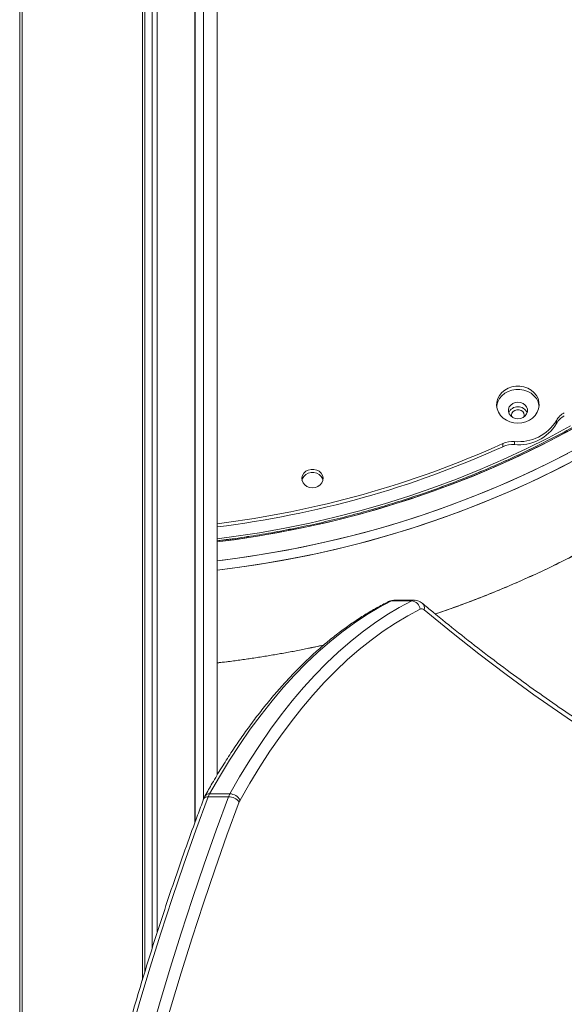
# Model space of a CAD drawing. Units: millimetres. Extents: x -26646 to 50195, y -16891 to 11023.
# Drawn here: x -15811 to -15555, y 3955 to 4418 of the extents above; entities that cross this region are included whole.
import ezdxf

# ---------------------------------------------------------------- set-up
doc = ezdxf.new("R2010")
doc.units = ezdxf.units.MM

msp = doc.modelspace()

# ---------------------------------------------------------------- linework, layer by layer
at = {"color": 7, "linetype": 'Continuous', "lineweight": 15}
for p, q in [((-15811.02, 3797.12), (-15811.02, 5728.94)), ((-15809.86, 3796.14), (-15809.86, 5728.94)), ((-15753.42, 3966.78), (-15753.42, 5728.94)), ((-15752.27, 3970.6), (-15752.27, 5728.94)), ((-15748.74, 3981.92), (-15748.74, 5728.94)), ((-15746.49, 3989), (-15746.49, 5728.94)), ((-15728.76, 4040.73), (-15728.76, 5728.94)), ((-15728.66, 4041.01), (-15728.66, 5728.94)), ((-15724.76, 4051.56), (-15724.76, 5728.94)), ((-15718.27, 4063.12), (-15718.27, 5728.94)), ((-15580.06, 4232.12), (-15579.93, 4231.34)), ((-15558.98, 4229.67), (-15558.98, 4228.18)), ((-15584.18, 4218.82), (-15584.18, 4217.33)), ((-15578.71, 4219.78), (-15578.71, 4218.29)), ((-15636.47, 4144.9), (-15626.94, 4144.9)), ((-15625.73, 4145.2), (-15635.26, 4145.2)), ((-15722.51, 4052.84), (-15712.98, 4052.84)), ((-15721.85, 4054.27), (-15712.33, 4054.27))]:
    msp.add_line(p, q, dxfattribs=at)
at = {"color": 7, "linetype": 'Continuous', "lineweight": 15, "flags": 128}
for points in [[(-15577.06, 4228.4), (-15578.96, 4228.56), (-15580.78, 4229.02), (-15582.47, 4229.78), (-15583.96, 4230.8), (-15585.21, 4232.05), (-15586.16, 4233.48), (-15586.78, 4235.04), (-15587.05, 4236.67), (-15586.96, 4238.32), (-15586.51, 4239.92), (-15585.72, 4241.42), (-15584.62, 4242.77), (-15583.24, 4243.91), (-15581.65, 4244.8), (-15579.88, 4245.41), (-15578.01, 4245.73), (-15576.11, 4245.73), (-15574.25, 4245.41), (-15572.48, 4244.8), (-15570.88, 4243.91), (-15569.51, 4242.77), (-15568.4, 4241.42), (-15567.61, 4239.92), (-15567.17, 4238.32), (-15567.07, 4236.67), (-15567.35, 4235.04), (-15567.97, 4233.48), (-15568.92, 4232.05), (-15570.16, 4230.8), (-15571.66, 4229.78), (-15573.35, 4229.02), (-15575.17, 4228.56), (-15577.06, 4228.4)], [(-15587.03, 4236.34), (-15586.96, 4236.83), (-15586.51, 4238.43), (-15585.72, 4239.94), (-15584.62, 4241.28), (-15583.24, 4242.42), (-15581.65, 4243.31), (-15579.88, 4243.92), (-15578.01, 4244.24), (-15576.11, 4244.24), (-15574.25, 4243.92), (-15572.48, 4243.31), (-15570.88, 4242.42), (-15569.51, 4241.28), (-15568.4, 4239.94), (-15567.61, 4238.43), (-15567.17, 4236.83), (-15567.1, 4236.34)], [(-15577.06, 4238.26), (-15578.33, 4238.1), (-15579.5, 4237.64), (-15580.46, 4236.91), (-15581.16, 4235.98), (-15581.52, 4234.91), (-15581.52, 4233.8), (-15581.16, 4232.73), (-15580.46, 4231.8), (-15579.5, 4231.07), (-15578.33, 4230.61), (-15577.06, 4230.45), (-15575.8, 4230.61), (-15574.63, 4231.07), (-15573.66, 4231.8), (-15572.97, 4232.73), (-15572.61, 4233.8), (-15572.61, 4234.91), (-15572.97, 4235.98), (-15573.66, 4236.91), (-15574.63, 4237.64), (-15575.8, 4238.1), (-15577.06, 4238.26)], [(-15574.2, 4231.34), (-15574.06, 4232.12), (-15574.24, 4233.01), (-15574.77, 4233.79), (-15575.56, 4234.38), (-15576.54, 4234.69), (-15577.58, 4234.69), (-15578.56, 4234.38), (-15579.36, 4233.79), (-15579.88, 4233.01), (-15580.06, 4232.12), (-15580.06, 4232.12)], [(-15673.54, 4198.05), (-15674.88, 4198.21), (-15676.13, 4198.69), (-15677.19, 4199.43), (-15677.98, 4200.4), (-15678.43, 4201.51), (-15678.52, 4202.69), (-15678.25, 4203.85), (-15677.62, 4204.9), (-15676.69, 4205.76), (-15675.53, 4206.38), (-15674.22, 4206.69), (-15672.85, 4206.69), (-15671.54, 4206.38), (-15670.38, 4205.76), (-15669.45, 4204.9), (-15668.82, 4203.85), (-15668.55, 4202.69), (-15668.64, 4201.51), (-15669.1, 4200.4), (-15669.88, 4199.43), (-15670.94, 4198.69), (-15672.19, 4198.21), (-15673.54, 4198.05)], [(-15678.46, 4201.65), (-15678.25, 4202.36), (-15677.62, 4203.41), (-15676.69, 4204.27), (-15675.53, 4204.89), (-15674.22, 4205.21), (-15672.85, 4205.21), (-15671.54, 4204.89), (-15670.38, 4204.27), (-15669.45, 4203.41), (-15668.82, 4202.36), (-15668.61, 4201.65)], [(-15636.47, 4144.9), (-15642.36, 4141.77), (-15648.21, 4138.28), (-15654, 4134.44), (-15659.73, 4130.25), (-15665.4, 4125.71), (-15670.99, 4120.82), (-15676.5, 4115.6), (-15681.94, 4110.05), (-15687.28, 4104.16), (-15692.53, 4097.96), (-15697.69, 4091.43), (-15702.75, 4084.59), (-15707.69, 4077.45), (-15712.53, 4070.01), (-15717.25, 4062.28), (-15721.85, 4054.27)], [(-15712.33, 4054.27), (-15707.73, 4062.28), (-15703, 4070.01), (-15698.17, 4077.45), (-15693.22, 4084.59), (-15688.16, 4091.43), (-15683.01, 4097.96), (-15677.75, 4104.16), (-15672.41, 4110.05), (-15666.98, 4115.6), (-15661.46, 4120.82), (-15655.87, 4125.71), (-15650.21, 4130.25), (-15644.48, 4134.44), (-15638.68, 4138.28), (-15632.84, 4141.77), (-15626.94, 4144.9)], [(-15622.99, 4141.02), (-15628.83, 4137.92), (-15634.62, 4134.47), (-15640.35, 4130.66), (-15646.03, 4126.51), (-15651.63, 4122.02), (-15657.17, 4117.18), (-15662.63, 4112.01), (-15668.01, 4106.51), (-15673.3, 4100.69), (-15678.5, 4094.54), (-15683.61, 4088.08), (-15688.61, 4081.32), (-15693.51, 4074.25), (-15698.3, 4066.88), (-15702.97, 4059.23), (-15707.53, 4051.29)], [(-15396.09, 4008.16), (-15409.68, 4013.23), (-15423.24, 4018.65), (-15436.76, 4024.41), (-15450.24, 4030.52), (-15463.69, 4036.97), (-15477.09, 4043.76), (-15490.45, 4050.9), (-15503.76, 4058.37), (-15517.02, 4066.19), (-15530.24, 4074.34), (-15543.39, 4082.83), (-15556.5, 4091.65), (-15569.54, 4100.8), (-15582.53, 4110.29), (-15595.46, 4120.11), (-15608.32, 4130.26), (-15621.11, 4140.73)]]:
    msp.add_lwpolyline(points, dxfattribs=at)
at = {"color": 8, "linetype": 'Continuous', "lineweight": 15, "flags": 128}
for points in [[(-15545.02, 4229.31), (-15555.29, 4223.64), (-15565.74, 4218.22), (-15576.38, 4213.06), (-15587.17, 4208.18), (-15598.13, 4203.56), (-15609.23, 4199.22), (-15620.48, 4195.16), (-15631.85, 4191.39), (-15643.34, 4187.9), (-15654.95, 4184.7), (-15666.66, 4181.79), (-15678.45, 4179.17), (-15690.33, 4176.86), (-15702.29, 4174.83), (-15714.3, 4173.11), (-15718.27, 4172.61)], [(-15718.27, 4174.06), (-15710.46, 4175.08), (-15698.48, 4176.91), (-15686.57, 4179.03), (-15674.74, 4181.46), (-15662.99, 4184.18), (-15651.33, 4187.19), (-15639.78, 4190.5), (-15628.35, 4194.09), (-15617.04, 4197.97), (-15605.86, 4202.14), (-15594.83, 4206.58), (-15583.95, 4211.3), (-15573.24, 4216.28), (-15562.69, 4221.54), (-15552.32, 4227.06)], [(-15551.91, 4225.46), (-15562.31, 4219.96), (-15572.88, 4214.72), (-15583.63, 4209.74), (-15594.53, 4205.04), (-15605.59, 4200.61), (-15616.79, 4196.46), (-15628.12, 4192.59), (-15639.57, 4189.01), (-15651.14, 4185.71), (-15662.82, 4182.71), (-15674.59, 4180), (-15686.44, 4177.58), (-15698.37, 4175.46), (-15710.37, 4173.64), (-15718.27, 4172.61)], [(-15718.27, 4163.73), (-15709.77, 4164.82), (-15697.59, 4166.64), (-15685.48, 4168.76), (-15673.45, 4171.18), (-15661.49, 4173.9), (-15649.64, 4176.91), (-15637.88, 4180.22), (-15626.24, 4183.81), (-15614.72, 4187.69), (-15603.34, 4191.86), (-15592.09, 4196.31), (-15581, 4201.03), (-15570.07, 4206.03), (-15559.3, 4211.29), (-15548.72, 4216.82)], [(-15718.27, 4163.73), (-15715.49, 4164.07), (-15703.29, 4165.75), (-15691.15, 4167.73), (-15679.07, 4170.01), (-15667.08, 4172.59), (-15655.18, 4175.46), (-15643.37, 4178.63), (-15631.68, 4182.09), (-15620.1, 4185.84), (-15608.65, 4189.87), (-15597.34, 4194.19), (-15586.18, 4198.78), (-15575.17, 4203.65), (-15564.32, 4208.79), (-15553.65, 4214.2)], [(-15546.02, 4213.32), (-15556.65, 4207.75), (-15567.45, 4202.44), (-15578.42, 4197.4), (-15589.55, 4192.64), (-15600.83, 4188.15), (-15612.26, 4183.94), (-15623.81, 4180.01), (-15635.5, 4176.38), (-15647.29, 4173.03), (-15659.19, 4169.97), (-15671.19, 4167.21), (-15683.27, 4164.75), (-15695.43, 4162.58), (-15707.66, 4160.72), (-15718.27, 4159.35)], [(-15549.89, 4211.25), (-15560.58, 4205.78), (-15571.44, 4200.57), (-15582.47, 4195.63), (-15593.66, 4190.96), (-15605, 4186.58), (-15616.47, 4182.47), (-15628.08, 4178.65), (-15639.8, 4175.12), (-15651.64, 4171.87), (-15663.57, 4168.93), (-15675.6, 4166.27), (-15687.71, 4163.92), (-15699.9, 4161.86), (-15712.14, 4160.11), (-15718.27, 4159.35)], [(-15722.51, 4052.84), (-15728.29, 4037.17), (-15733.92, 4021.27), (-15739.4, 4005.17), (-15744.73, 3988.85), (-15749.9, 3972.34), (-15754.91, 3955.64), (-15759.76, 3938.74), (-15764.45, 3921.67), (-15768.98, 3904.42), (-15773.34, 3887), (-15777.54, 3869.42), (-15781.57, 3851.68), (-15785.42, 3833.79), (-15789.11, 3815.76), (-15792.63, 3797.59), (-15795.18, 3783.68)], [(-15786.9, 3776.66), (-15786.44, 3779.29), (-15783.1, 3797.59), (-15779.58, 3815.76), (-15775.9, 3833.79), (-15772.04, 3851.68), (-15768.01, 3869.42), (-15763.82, 3887), (-15759.46, 3904.42), (-15754.93, 3921.67), (-15750.24, 3938.74), (-15745.39, 3955.64), (-15740.37, 3972.34), (-15735.2, 3988.85), (-15729.88, 4005.17), (-15724.4, 4021.27), (-15718.76, 4037.17), (-15712.98, 4052.84)], [(-15707.92, 4050.44), (-15713.68, 4034.82), (-15719.29, 4018.99), (-15724.75, 4002.95), (-15730.05, 3986.7), (-15735.2, 3970.25), (-15740.2, 3953.61), (-15745.03, 3936.78), (-15749.7, 3919.78), (-15754.21, 3902.59), (-15758.56, 3885.24), (-15762.74, 3867.73), (-15766.75, 3850.06), (-15770.59, 3832.24), (-15774.26, 3814.28), (-15777.76, 3796.18), (-15781.09, 3777.95), (-15782.04, 3772.53)]]:
    msp.add_lwpolyline(points, dxfattribs=at)
at = {"color": 7, "linetype": 'Continuous', "lineweight": 15}
for centre, radius, start, end in [((-15577.06, 4231.45), 4.67, 22.555, 157.445), ((-15550.93, 4225.18), 9.21, 118.1387, 150.8073), ((-15576.67, 4240.33), 20.65, 264.3198, 328.9208), ((-15576.67, 4238.84), 20.65, 264.3198, 328.9208), ((-15550.93, 4223.69), 9.21, 118.1387, 150.8073), ((-15774.32, 4638.47), 460.72, 276.9878, 294.3742), ((-15579.55, 4208.52), 11.29, 85.757, 114.2478), ((-15579.55, 4207.03), 11.29, 85.757, 114.2478), ((-15774.32, 4636.98), 460.72, 276.9878, 294.3742), ((-15627.26, 4140.62), 4.29, 5.2578, 85.707), ((-15622.26, 4139.52), 1.66, 46.5885, 116.2258), ((-15712.53, 4049.13), 10.64, 151.1405, 159.5989), ((-15703.01, 4049.13), 10.64, 151.1405, 159.5989), ((-15712.99, 4046.29), 6.55, 39.2523, 89.9177), ((-15712.46, 4048.7), 5.57, 27.752, 88.6544), ((-15701.93, 4048.21), 6.39, 151.1405, 159.5989)]:
    msp.add_arc(centre, radius, start, end, dxfattribs=at)
at = {"color": 8, "linetype": 'Continuous', "lineweight": 15}
for centre, radius, start, end in [((-15636.48, 4142.01), 2.89, 89.6759, 116.3739), ((-15635.24, 4142.52), 2.67, 90.3107, 117.2517), ((-15625.72, 4142.52), 2.67, 90.31, 117.2517), ((-15624.06, 4141.53), 3.06, 344.8075, 48.0101), ((-15722.82, 4050.7), 2.17, 81.7923, 148.0202), ((-15722.06, 4051.93), 2.34, 84.8456, 146.1524)]:
    msp.add_arc(centre, radius, start, end, dxfattribs=at)
at = {"color": 7, "linetype": 'Continuous', "lineweight": 15}
for points, knots in [([(-15615.89, 4138.76), (-15614.18, 4139.33), (-15608.72, 4141.15), (-15599.63, 4144.51), (-15588.63, 4148.82), (-15577.77, 4153.4), (-15567.04, 4158.24), (-15556.47, 4163.32), (-15546.05, 4168.66), (-15535.79, 4174.24), (-15525.71, 4180.06), (-15515.8, 4186.12), (-15506.08, 4192.42), (-15496.55, 4198.94), (-15487.22, 4205.68), (-15478.1, 4212.65), (-15469.19, 4219.82), (-15460.5, 4227.21), (-15452.03, 4234.8), (-15443.8, 4242.58), (-15435.8, 4250.56), (-15428.05, 4258.72), (-15420.54, 4267.07), (-15413.29, 4275.59), (-15406.3, 4284.27), (-15399.57, 4293.12), (-15393.12, 4302.12), (-15386.93, 4311.27), (-15381.02, 4320.56), (-15375.4, 4329.98), (-15370.06, 4339.53), (-15365.01, 4349.21), (-15360.25, 4358.99), (-15355.78, 4368.89), (-15351.62, 4378.88), (-15347.75, 4388.96), (-15344.22, 4399.14), (-15341.95, 4406.03), (-15340.94, 4409.56), (-15340.92, 4409.64)], [0, 0, 0, 0, 0.0129512, 0.0413735, 0.0697905, 0.0982017, 0.1266064, 0.1550037, 0.1833929, 0.2117732, 0.2401437, 0.2685035, 0.2968517, 0.3251874, 0.3535095, 0.3818171, 0.4101092, 0.4383848, 0.466643, 0.4948827, 0.5231031, 0.5513033, 0.5794824, 0.6076397, 0.6357745, 0.6638861, 0.691974, 0.7200378, 0.7480772, 0.776092, 0.8040821, 0.8320477, 0.859989, 0.8879062, 0.9158001, 0.9436711, 0.9715202, 0.9993484, 1, 1, 1, 1]), ([(-15453.25, 4301.2), (-15453.61, 4300.81), (-15456.41, 4297.83), (-15461.86, 4292.44), (-15469.62, 4285.03), (-15477.64, 4277.82), (-15485.87, 4270.81), (-15494.32, 4263.99), (-15502.99, 4257.38), (-15511.86, 4250.97), (-15520.92, 4244.78), (-15530.18, 4238.8), (-15539.63, 4233.05), (-15549.25, 4227.52), (-15559.05, 4222.23), (-15569, 4217.17), (-15579.11, 4212.34), (-15589.38, 4207.76), (-15599.78, 4203.43), (-15610.31, 4199.34), (-15620.97, 4195.51), (-15631.75, 4191.93), (-15642.63, 4188.6), (-15653.62, 4185.54), (-15664.7, 4182.74), (-15675.86, 4180.2), (-15687.1, 4177.93), (-15698.4, 4175.93), (-15708.79, 4174.32), (-15715.44, 4173.5), (-15718.27, 4173.15)], [0, 0, 0, 0, 0.005591, 0.042778, 0.079964, 0.117149, 0.154334, 0.191519, 0.228703, 0.265887, 0.303071, 0.340254, 0.377437, 0.41462, 0.451802, 0.488984, 0.526166, 0.563348, 0.600529, 0.63771, 0.674892, 0.712073, 0.749254, 0.786434, 0.823615, 0.860796, 0.897976, 0.935157, 0.972337, 1, 1, 1, 1]), ([(-15455.69, 4298.71), (-15456.49, 4297.87), (-15459.75, 4294.48), (-15465.72, 4288.71), (-15473.61, 4281.4), (-15481.73, 4274.29), (-15490.08, 4267.37), (-15498.63, 4260.65), (-15507.4, 4254.14), (-15516.37, 4247.84), (-15525.54, 4241.76), (-15534.89, 4235.9), (-15544.42, 4230.26), (-15554.13, 4224.84), (-15564.01, 4219.66), (-15574.04, 4214.72), (-15584.23, 4210.02), (-15594.56, 4205.56), (-15605.03, 4201.35), (-15615.63, 4197.39), (-15626.35, 4193.68), (-15637.18, 4190.23), (-15648.12, 4187.04), (-15659.15, 4184.1), (-15670.27, 4181.44), (-15681.48, 4179.03), (-15692.75, 4176.89), (-15704.09, 4175.04), (-15712.6, 4173.8), (-15717.34, 4173.26), (-15718.27, 4173.15)], [0, 0, 0, 0, 0.0122045, 0.0498481, 0.0874911, 0.1251337, 0.1627758, 0.2004175, 0.2380588, 0.2756998, 0.3133404, 0.3509806, 0.3886206, 0.4262603, 0.4638997, 0.5015389, 0.5391779, 0.5768167, 0.6144553, 0.6520938, 0.6897321, 0.7273703, 0.7650083, 0.8026463, 0.8402842, 0.8779219, 0.9155596, 0.9531972, 0.9908348, 1, 1, 1, 1]), ([(-15615.88, 4138.75), (-15612.99, 4139.73), (-15606.37, 4141.99), (-15596.14, 4145.84), (-15585.18, 4150.24), (-15574.36, 4154.9), (-15563.69, 4159.82), (-15553.16, 4164.98), (-15542.79, 4170.4), (-15532.59, 4176.06), (-15522.56, 4181.95), (-15512.71, 4188.09), (-15503.05, 4194.45), (-15493.58, 4201.05), (-15484.32, 4207.86), (-15475.26, 4214.89), (-15466.42, 4222.13), (-15457.8, 4229.58), (-15449.41, 4237.24), (-15441.25, 4245.08), (-15433.33, 4253.12), (-15425.85, 4261.11), (-15421.13, 4266.49), (-15418.88, 4269.06)], [0, 0, 0, 0, 0.0374023, 0.0859011, 0.1343906, 0.1828698, 0.2313373, 0.2797919, 0.3282323, 0.376657, 0.4250645, 0.4734532, 0.5218217, 0.5701682, 0.618491, 0.6667886, 0.7150592, 0.7633012, 0.8115128, 0.8596925, 0.9078387, 0.95595, 1, 1, 1, 1]), ([(-15637.77, 4144.6), (-15638.75, 4144.1), (-15641.57, 4142.66), (-15646.21, 4140.06), (-15651.66, 4136.68), (-15657.06, 4133), (-15662.4, 4129.01), (-15667.68, 4124.73), (-15672.9, 4120.16), (-15678.05, 4115.3), (-15683.12, 4110.15), (-15688.12, 4104.72), (-15693.04, 4099.01), (-15697.87, 4093.04), (-15702.61, 4086.79), (-15707.26, 4080.29), (-15711.82, 4073.53), (-15716.27, 4066.52), (-15720.34, 4059.75), (-15722.88, 4055.24), (-15724.01, 4053.24)], [0, 0, 0, 0, 0.030506, 0.087891, 0.145326, 0.202831, 0.260399, 0.318024, 0.375697, 0.43341, 0.491157, 0.54893, 0.606724, 0.664532, 0.722352, 0.780177, 0.838006, 0.895835, 0.953662, 1, 1, 1, 1]), ([(-15635.26, 4145.16), (-15635.58, 4145.16), (-15636.32, 4145.15), (-15637.16, 4144.88), (-15637.65, 4144.65), (-15637.77, 4144.6)], [0, 0, 0, 0, 0.362599, 0.854581, 1, 1, 1, 1]), ([(-15622.02, 4143.81), (-15622.32, 4144.03), (-15622.96, 4144.52), (-15624.09, 4144.98), (-15625.05, 4145.21), (-15625.6, 4145.17), (-15625.73, 4145.16)], [0, 0, 0, 0, 0.283806, 0.596213, 0.90338, 1, 1, 1, 1]), ([(-15398.2, 4011.92), (-15400.44, 4012.74), (-15406.96, 4015.11), (-15417.73, 4019.28), (-15430.5, 4024.52), (-15443.23, 4030.07), (-15455.94, 4035.93), (-15468.6, 4042.1), (-15481.23, 4048.57), (-15493.81, 4055.35), (-15506.36, 4062.44), (-15518.86, 4069.82), (-15531.32, 4077.51), (-15543.72, 4085.5), (-15556.08, 4093.78), (-15568.39, 4102.37), (-15580.65, 4111.25), (-15592.85, 4120.43), (-15605, 4129.91), (-15614.71, 4137.74), (-15620.37, 4142.44), (-15622.02, 4143.81)], [0, 0, 0, 0, 0.029296, 0.085099, 0.140897, 0.196689, 0.252474, 0.308253, 0.364025, 0.419791, 0.475552, 0.531306, 0.587055, 0.642799, 0.698538, 0.754272, 0.810001, 0.865727, 0.921448, 0.977166, 1, 1, 1, 1]), ([(-15718.27, 4115.79), (-15715.97, 4116.06), (-15709.7, 4116.77), (-15699.51, 4118.26), (-15687.7, 4120.22), (-15677.27, 4122.19), (-15670.81, 4123.61), (-15668.24, 4124.18)], [0, 0, 0, 0, 0.13639, 0.372322, 0.608246, 0.844158, 1, 1, 1, 1]), ([(-15718.27, 4115.79), (-15717.23, 4115.9), (-15712.21, 4116.44), (-15703.25, 4117.7), (-15691.42, 4119.57), (-15679.76, 4121.69), (-15672.08, 4123.33), (-15668.29, 4124.14)], [0, 0, 0, 0, 0.0619278, 0.2981008, 0.5342665, 0.770422, 1, 1, 1, 1]), ([(-15724.65, 4051.85), (-15725.6, 4049.32), (-15728.34, 4041.98), (-15732.78, 4029.7), (-15737.94, 4014.95), (-15742.96, 4000.01), (-15747.85, 3984.9), (-15752.6, 3969.63), (-15757.22, 3954.18), (-15761.7, 3938.58), (-15766.04, 3922.83), (-15770.25, 3906.92), (-15774.31, 3890.87), (-15778.23, 3874.69), (-15782.01, 3858.36), (-15785.64, 3841.91), (-15789.13, 3825.33), (-15792.46, 3808.63), (-15795.04, 3795.22), (-15796.44, 3787.34), (-15796.84, 3785.1)], [0, 0, 0, 0, 0.031106, 0.09021, 0.149312, 0.208413, 0.267512, 0.326609, 0.385704, 0.444798, 0.50389, 0.562981, 0.62207, 0.681158, 0.740245, 0.79933, 0.858414, 0.917497, 0.976578, 1, 1, 1, 1]), ([(-15724.01, 4053.24), (-15724.16, 4052.96), (-15724.39, 4052.51), (-15724.58, 4052.03), (-15724.65, 4051.85)], [0, 0, 0, 0, 0.62391, 1, 1, 1, 1])]:
    msp.add_open_spline(points, degree=3, knots=knots, dxfattribs=at)

doc.saveas('drawing.dxf')
